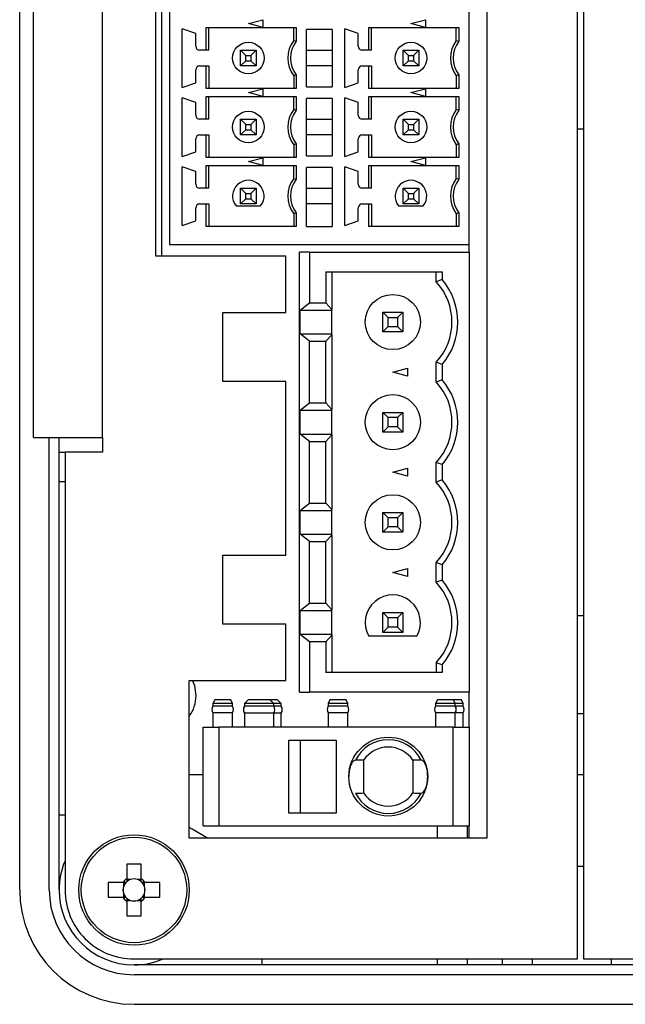
# Model space of a CAD drawing. Extents: x 29627 to 30203, y 12660 to 13078.
# Drawn here: x 29931 to 29961, y 12790 to 12840 of the extents above; entities that cross this region are included whole.
import ezdxf

# ---------------------------------------------------------------- set-up
doc = ezdxf.new("R2010")
doc.units = 0
doc.layers.get('0').update_dxf_attribs({"linetype": 'CONTINUOUS'})

msp = doc.modelspace()

# ---------------------------------------------------------------- linework, layer by layer
at = {"color": 7, "linetype": 'Continuous'}
for p, q in [((29954.242, 12900.032), (29954.242, 12798.812)), ((29930.542, 12796.185), (29930.542, 12899.585)), ((29958.842, 12792.685), (29958.842, 12881.835)), ((29959.142, 12879.535), (29959.142, 12792.685)), ((29937.442, 12828.332), (29937.442, 12878.632)), ((29937.742, 12877.924), (29937.742, 12828.332)), ((29931.242, 12819.135), (29931.242, 12874.135)), ((29934.742, 12819.135), (29934.742, 12874.135)), ((29953.342, 12828.932), (29953.342, 12858.332)), ((29938.142, 12843.598), (29938.142, 12840.098)), ((29942.142, 12840.132), (29942.872, 12840.327)), ((29942.872, 12840.327), (29942.872, 12839.936)), ((29950.392, 12840.132), (29951.122, 12840.327)), ((29951.122, 12840.327), (29951.122, 12839.936)), ((29938.142, 12840.098), (29938.142, 12836.598)), ((29938.792, 12836.892), (29938.792, 12839.872)), ((29939.472, 12839.637), (29938.792, 12839.872)), ((29940.008, 12839.932), (29944.576, 12839.932)), ((29940.008, 12838.782), (29940.008, 12839.932)), ((29940.142, 12838.782), (29940.142, 12839.932)), ((29942.872, 12839.936), (29942.142, 12840.132)), ((29944.442, 12839.282), (29944.442, 12839.932)), ((29944.576, 12839.932), (29944.576, 12839.236)), ((29945.092, 12836.932), (29945.092, 12839.832)), ((29946.392, 12839.832), (29945.092, 12839.832)), ((29946.392, 12839.832), (29946.392, 12836.932)), ((29947.042, 12836.892), (29947.042, 12839.872)), ((29947.722, 12839.637), (29947.042, 12839.872)), ((29948.258, 12839.932), (29952.826, 12839.932)), ((29948.258, 12838.782), (29948.258, 12839.932)), ((29948.392, 12838.782), (29948.392, 12839.932)), ((29951.122, 12839.936), (29950.392, 12840.132)), ((29952.692, 12839.282), (29952.692, 12839.932)), ((29952.826, 12839.932), (29952.826, 12839.236)), ((29939.472, 12838.982), (29939.472, 12839.637)), ((29947.722, 12838.982), (29947.722, 12839.637)), ((29944.442, 12839.282), (29944.576, 12839.236)), ((29952.692, 12839.282), (29952.826, 12839.236)), ((29940.008, 12838.782), (29939.672, 12838.782)), ((29940.142, 12838.782), (29940.008, 12838.782)), ((29941.742, 12837.982), (29941.742, 12838.782)), ((29941.742, 12838.782), (29942.542, 12838.782)), ((29941.742, 12838.782), (29942.01, 12838.514)), ((29942.01, 12838.25), (29942.01, 12838.514)), ((29942.01, 12838.514), (29942.274, 12838.514)), ((29942.274, 12838.514), (29942.542, 12838.782)), ((29942.274, 12838.514), (29942.274, 12838.25)), ((29942.542, 12838.782), (29942.542, 12837.982)), ((29945.092, 12838.782), (29946.392, 12838.782)), ((29948.258, 12838.782), (29947.922, 12838.782)), ((29948.392, 12838.782), (29948.258, 12838.782)), ((29949.992, 12837.982), (29949.992, 12838.782)), ((29949.992, 12838.782), (29950.792, 12838.782)), ((29949.992, 12838.782), (29950.26, 12838.514)), ((29950.26, 12838.25), (29950.26, 12838.514)), ((29950.26, 12838.514), (29950.524, 12838.514)), ((29950.524, 12838.514), (29950.792, 12838.782)), ((29950.524, 12838.514), (29950.524, 12838.25)), ((29950.792, 12838.782), (29950.792, 12837.982)), ((29939.672, 12837.982), (29940.008, 12837.982)), ((29940.008, 12837.982), (29940.142, 12837.982)), ((29940.008, 12836.832), (29940.008, 12837.982)), ((29940.142, 12837.982), (29940.142, 12836.832)), ((29941.742, 12837.982), (29942.01, 12838.25)), ((29942.542, 12837.982), (29941.742, 12837.982)), ((29942.01, 12838.25), (29942.274, 12838.25)), ((29942.274, 12838.25), (29942.542, 12837.982)), ((29946.392, 12837.982), (29945.092, 12837.982)), ((29947.922, 12837.982), (29948.258, 12837.982)), ((29948.258, 12837.982), (29948.392, 12837.982)), ((29948.258, 12836.832), (29948.258, 12837.982)), ((29948.392, 12837.982), (29948.392, 12836.832)), ((29949.992, 12837.982), (29950.26, 12838.25)), ((29950.792, 12837.982), (29949.992, 12837.982)), ((29950.26, 12838.25), (29950.524, 12838.25)), ((29950.524, 12838.25), (29950.792, 12837.982)), ((29939.472, 12837.127), (29939.472, 12837.782)), ((29944.576, 12837.527), (29944.442, 12837.482)), ((29944.442, 12837.482), (29944.442, 12836.832)), ((29944.576, 12837.527), (29944.576, 12836.832)), ((29947.722, 12837.127), (29947.722, 12837.782)), ((29952.826, 12837.527), (29952.692, 12837.482)), ((29952.692, 12837.482), (29952.692, 12836.832)), ((29952.826, 12837.527), (29952.826, 12836.832)), ((29938.792, 12836.892), (29939.472, 12837.127)), ((29944.576, 12836.832), (29940.008, 12836.832)), ((29942.142, 12836.632), (29942.872, 12836.827)), ((29942.872, 12836.827), (29942.872, 12836.436)), ((29945.092, 12836.932), (29946.392, 12836.932)), ((29947.042, 12836.892), (29947.722, 12837.127)), ((29952.826, 12836.832), (29948.258, 12836.832)), ((29950.392, 12836.632), (29951.122, 12836.827)), ((29951.122, 12836.827), (29951.122, 12836.436)), ((29938.142, 12836.598), (29938.142, 12833.098)), ((29938.792, 12833.392), (29938.792, 12836.372)), ((29939.472, 12836.137), (29938.792, 12836.372)), ((29940.008, 12836.432), (29944.576, 12836.432)), ((29940.008, 12835.282), (29940.008, 12836.432)), ((29940.142, 12835.282), (29940.142, 12836.432)), ((29942.872, 12836.436), (29942.142, 12836.632)), ((29944.442, 12835.782), (29944.442, 12836.432)), ((29944.576, 12836.432), (29944.576, 12835.736)), ((29945.092, 12833.432), (29945.092, 12836.332)), ((29946.392, 12836.332), (29945.092, 12836.332)), ((29946.392, 12836.332), (29946.392, 12833.432)), ((29947.042, 12833.392), (29947.042, 12836.372)), ((29947.722, 12836.137), (29947.042, 12836.372)), ((29948.258, 12836.432), (29952.826, 12836.432)), ((29948.258, 12835.282), (29948.258, 12836.432)), ((29948.392, 12835.282), (29948.392, 12836.432)), ((29951.122, 12836.436), (29950.392, 12836.632)), ((29952.692, 12835.782), (29952.692, 12836.432)), ((29952.826, 12836.432), (29952.826, 12835.736)), ((29939.472, 12835.482), (29939.472, 12836.137)), ((29947.722, 12835.482), (29947.722, 12836.137)), ((29944.576, 12835.736), (29944.442, 12835.782)), ((29952.826, 12835.736), (29952.692, 12835.782)), ((29940.008, 12835.282), (29939.672, 12835.282)), ((29940.142, 12835.282), (29940.008, 12835.282)), ((29941.742, 12835.282), (29942.542, 12835.282)), ((29941.742, 12834.482), (29941.742, 12835.282)), ((29941.742, 12835.282), (29942.01, 12835.014)), ((29942.01, 12835.014), (29942.274, 12835.014)), ((29942.01, 12834.75), (29942.01, 12835.014)), ((29942.274, 12835.014), (29942.542, 12835.282)), ((29942.274, 12835.014), (29942.274, 12834.75)), ((29942.542, 12835.282), (29942.542, 12834.482)), ((29945.092, 12835.282), (29946.392, 12835.282)), ((29948.258, 12835.282), (29947.922, 12835.282)), ((29948.392, 12835.282), (29948.258, 12835.282)), ((29949.992, 12835.282), (29950.792, 12835.282)), ((29949.992, 12835.282), (29950.26, 12835.014)), ((29949.992, 12834.482), (29949.992, 12835.282)), ((29950.26, 12834.75), (29950.26, 12835.014)), ((29950.26, 12835.014), (29950.524, 12835.014)), ((29950.524, 12835.014), (29950.792, 12835.282)), ((29950.524, 12835.014), (29950.524, 12834.75)), ((29950.792, 12835.282), (29950.792, 12834.482)), ((29939.672, 12834.482), (29940.008, 12834.482)), ((29940.008, 12834.482), (29940.142, 12834.482)), ((29940.008, 12833.332), (29940.008, 12834.482)), ((29940.142, 12834.482), (29940.142, 12833.332)), ((29941.742, 12834.482), (29942.01, 12834.75)), ((29942.542, 12834.482), (29941.742, 12834.482)), ((29942.01, 12834.75), (29942.274, 12834.75)), ((29942.274, 12834.75), (29942.542, 12834.482)), ((29946.392, 12834.482), (29945.092, 12834.482)), ((29947.922, 12834.482), (29948.258, 12834.482)), ((29948.258, 12834.482), (29948.392, 12834.482)), ((29948.258, 12833.332), (29948.258, 12834.482)), ((29948.392, 12834.482), (29948.392, 12833.332)), ((29949.992, 12834.482), (29950.26, 12834.75)), ((29950.792, 12834.482), (29949.992, 12834.482)), ((29950.26, 12834.75), (29950.524, 12834.75)), ((29950.524, 12834.75), (29950.792, 12834.482)), ((29958.842, 12834.785), (29959.142, 12834.785)), ((29939.472, 12833.627), (29939.472, 12834.282)), ((29944.576, 12834.027), (29944.442, 12833.982)), ((29944.442, 12833.982), (29944.442, 12833.332)), ((29944.576, 12834.027), (29944.576, 12833.332)), ((29947.722, 12833.627), (29947.722, 12834.282)), ((29952.826, 12834.027), (29952.692, 12833.982)), ((29952.692, 12833.982), (29952.692, 12833.332)), ((29952.826, 12834.027), (29952.826, 12833.332)), ((29938.792, 12833.392), (29939.472, 12833.627)), ((29944.576, 12833.332), (29940.008, 12833.332)), ((29942.142, 12833.132), (29942.872, 12833.327)), ((29942.872, 12833.327), (29942.872, 12832.936)), ((29945.092, 12833.432), (29946.392, 12833.432)), ((29947.042, 12833.392), (29947.722, 12833.627)), ((29952.826, 12833.332), (29948.258, 12833.332)), ((29950.392, 12833.132), (29951.122, 12833.327)), ((29951.122, 12833.327), (29951.122, 12832.936)), ((29938.142, 12833.098), (29938.142, 12828.932)), ((29938.792, 12829.892), (29938.792, 12832.872)), ((29939.472, 12832.637), (29938.792, 12832.872)), ((29940.008, 12832.932), (29944.576, 12832.932)), ((29940.008, 12831.782), (29940.008, 12832.932)), ((29940.142, 12831.782), (29940.142, 12832.932)), ((29942.872, 12832.936), (29942.142, 12833.132)), ((29944.442, 12832.282), (29944.442, 12832.932)), ((29944.576, 12832.932), (29944.576, 12832.236)), ((29945.092, 12829.832), (29945.092, 12832.832)), ((29946.392, 12832.832), (29945.092, 12832.832)), ((29946.392, 12832.832), (29946.392, 12829.832)), ((29947.042, 12829.892), (29947.042, 12832.872)), ((29947.722, 12832.637), (29947.042, 12832.872)), ((29948.258, 12832.932), (29952.826, 12832.932)), ((29948.258, 12831.782), (29948.258, 12832.932)), ((29948.392, 12831.782), (29948.392, 12832.932)), ((29951.122, 12832.936), (29950.392, 12833.132)), ((29952.692, 12832.282), (29952.692, 12832.932)), ((29952.826, 12832.932), (29952.826, 12832.236)), ((29939.472, 12831.982), (29939.472, 12832.637)), ((29947.722, 12831.982), (29947.722, 12832.637)), ((29944.442, 12832.282), (29944.576, 12832.236)), ((29952.826, 12832.236), (29952.692, 12832.282)), ((29940.008, 12831.782), (29939.672, 12831.782)), ((29940.142, 12831.782), (29940.008, 12831.782)), ((29941.742, 12831.782), (29942.542, 12831.782)), ((29941.742, 12831.782), (29942.01, 12831.514)), ((29941.742, 12830.982), (29941.742, 12831.782)), ((29942.01, 12831.514), (29942.274, 12831.514)), ((29942.01, 12831.25), (29942.01, 12831.514)), ((29942.274, 12831.514), (29942.542, 12831.782)), ((29942.274, 12831.514), (29942.274, 12831.25)), ((29942.542, 12831.782), (29942.542, 12830.982)), ((29945.092, 12831.782), (29946.392, 12831.782)), ((29948.258, 12831.782), (29947.922, 12831.782)), ((29948.392, 12831.782), (29948.258, 12831.782)), ((29949.992, 12831.782), (29950.792, 12831.782)), ((29949.992, 12831.782), (29950.26, 12831.514)), ((29949.992, 12830.982), (29949.992, 12831.782)), ((29950.26, 12831.514), (29950.524, 12831.514)), ((29950.26, 12831.25), (29950.26, 12831.514)), ((29950.524, 12831.514), (29950.792, 12831.782)), ((29950.524, 12831.514), (29950.524, 12831.25)), ((29950.792, 12831.782), (29950.792, 12830.982)), ((29939.672, 12830.982), (29940.008, 12830.982)), ((29940.008, 12830.982), (29940.142, 12830.982)), ((29940.008, 12829.832), (29940.008, 12830.982)), ((29940.142, 12830.982), (29940.142, 12829.832)), ((29941.518, 12830.882), (29942.767, 12830.882)), ((29941.742, 12830.982), (29942.01, 12831.25)), ((29942.542, 12830.982), (29941.742, 12830.982)), ((29942.01, 12831.25), (29942.274, 12831.25)), ((29942.274, 12831.25), (29942.542, 12830.982)), ((29946.392, 12830.982), (29945.092, 12830.982)), ((29947.922, 12830.982), (29948.258, 12830.982)), ((29948.258, 12830.982), (29948.392, 12830.982)), ((29948.258, 12829.832), (29948.258, 12830.982)), ((29948.392, 12830.982), (29948.392, 12829.832)), ((29949.768, 12830.882), (29951.017, 12830.882)), ((29949.992, 12830.982), (29950.26, 12831.25)), ((29950.792, 12830.982), (29949.992, 12830.982)), ((29950.26, 12831.25), (29950.524, 12831.25)), ((29950.524, 12831.25), (29950.792, 12830.982)), ((29939.472, 12830.127), (29939.472, 12830.782)), ((29944.576, 12830.527), (29944.442, 12830.482)), ((29944.442, 12830.482), (29944.442, 12829.832)), ((29944.576, 12830.527), (29944.576, 12829.832)), ((29947.722, 12830.127), (29947.722, 12830.782)), ((29952.826, 12830.527), (29952.692, 12830.482)), ((29952.692, 12830.482), (29952.692, 12829.832)), ((29952.826, 12830.527), (29952.826, 12829.832)), ((29938.792, 12829.892), (29939.472, 12830.127)), ((29944.576, 12829.832), (29940.008, 12829.832)), ((29945.092, 12829.832), (29946.392, 12829.832)), ((29947.042, 12829.892), (29947.722, 12830.127)), ((29952.826, 12829.832), (29948.258, 12829.832)), ((29938.142, 12828.932), (29953.342, 12828.932)), ((29953.342, 12828.532), (29953.342, 12828.932)), ((29944.042, 12828.332), (29937.442, 12828.332)), ((29944.042, 12825.482), (29944.042, 12828.332)), ((29944.742, 12806.212), (29944.742, 12828.532)), ((29945.242, 12828.532), (29944.742, 12828.532)), ((29945.242, 12828.532), (29953.342, 12828.532)), ((29945.242, 12828.532), (29945.242, 12825.967)), ((29953.342, 12828.532), (29953.342, 12806.212)), ((29946.067, 12827.532), (29951.972, 12827.532)), ((29946.067, 12827.532), (29946.067, 12825.967)), ((29946.379, 12827.532), (29946.379, 12825.636)), ((29951.672, 12827.031), (29951.672, 12827.532)), ((29951.972, 12827.532), (29951.972, 12827.146)), ((29951.972, 12827.146), (29951.672, 12827.031)), ((29944.769, 12825.597), (29945.242, 12825.967)), ((29945.242, 12825.967), (29946.067, 12825.967)), ((29946.067, 12825.967), (29946.379, 12825.636)), ((29940.842, 12825.482), (29944.042, 12825.482)), ((29940.842, 12821.982), (29940.842, 12825.482)), ((29944.769, 12825.597), (29946.379, 12825.597)), ((29944.769, 12824.387), (29944.769, 12825.597)), ((29946.379, 12825.597), (29946.379, 12825.636)), ((29946.379, 12824.387), (29946.379, 12825.597)), ((29948.972, 12825.492), (29949.972, 12825.492)), ((29948.972, 12824.492), (29948.972, 12825.492)), ((29948.972, 12825.492), (29949.24, 12825.224)), ((29949.704, 12825.224), (29949.972, 12825.492)), ((29949.972, 12825.492), (29949.972, 12824.492)), ((29949.24, 12825.224), (29949.704, 12825.224)), ((29949.24, 12824.76), (29949.24, 12825.224)), ((29949.704, 12825.224), (29949.704, 12824.76)), ((29944.769, 12824.387), (29946.379, 12824.387)), ((29945.242, 12824.017), (29944.769, 12824.387)), ((29946.379, 12824.348), (29946.067, 12824.017)), ((29946.379, 12824.348), (29946.379, 12824.387)), ((29946.379, 12824.348), (29946.379, 12820.556)), ((29948.972, 12824.492), (29949.24, 12824.76)), ((29949.972, 12824.492), (29948.972, 12824.492)), ((29949.24, 12824.76), (29949.704, 12824.76)), ((29949.704, 12824.76), (29949.972, 12824.492)), ((29945.242, 12820.887), (29945.242, 12824.017)), ((29945.242, 12824.017), (29946.067, 12824.017)), ((29946.067, 12820.887), (29946.067, 12824.017)), ((29951.972, 12822.838), (29951.672, 12822.952)), ((29951.672, 12821.951), (29951.672, 12822.952)), ((29951.972, 12822.838), (29951.972, 12822.066)), ((29949.472, 12822.452), (29950.222, 12822.653)), ((29950.222, 12822.251), (29949.472, 12822.452)), ((29950.222, 12822.653), (29950.222, 12822.251)), ((29944.042, 12821.982), (29940.842, 12821.982)), ((29944.042, 12813.162), (29944.042, 12821.982)), ((29951.972, 12822.066), (29951.672, 12821.951)), ((29944.769, 12820.517), (29945.242, 12820.887)), ((29945.242, 12820.887), (29946.067, 12820.887)), ((29946.379, 12820.556), (29946.067, 12820.887)), ((29944.769, 12820.517), (29946.379, 12820.517)), ((29944.769, 12819.307), (29944.769, 12820.517)), ((29946.379, 12820.517), (29946.379, 12820.556)), ((29946.379, 12819.307), (29946.379, 12820.517)), ((29948.972, 12819.412), (29948.972, 12820.412)), ((29948.972, 12820.412), (29949.972, 12820.412)), ((29949.24, 12820.144), (29948.972, 12820.412)), ((29949.972, 12820.412), (29949.704, 12820.144)), ((29949.972, 12820.412), (29949.972, 12819.412)), ((29949.24, 12819.68), (29949.24, 12820.144)), ((29949.704, 12820.144), (29949.24, 12820.144)), ((29949.704, 12820.144), (29949.704, 12819.68)), ((29949.24, 12819.68), (29948.972, 12819.412)), ((29949.972, 12819.412), (29948.972, 12819.412)), ((29949.704, 12819.68), (29949.24, 12819.68)), ((29949.972, 12819.412), (29949.704, 12819.68)), ((29931.242, 12819.135), (29934.742, 12819.135)), ((29932.042, 12796.185), (29932.042, 12819.135)), ((29932.542, 12796.185), (29932.542, 12819.135)), ((29934.742, 12819.135), (29934.742, 12818.385)), ((29944.769, 12819.307), (29946.379, 12819.307)), ((29945.242, 12818.937), (29944.769, 12819.307)), ((29945.242, 12818.937), (29946.067, 12818.937)), ((29945.242, 12815.807), (29945.242, 12818.937)), ((29946.379, 12819.268), (29946.067, 12818.937)), ((29946.067, 12815.807), (29946.067, 12818.937)), ((29946.379, 12819.268), (29946.379, 12819.307)), ((29946.379, 12819.268), (29946.379, 12815.476)), ((29932.542, 12818.385), (29932.842, 12818.385)), ((29932.842, 12818.385), (29932.842, 12796.185)), ((29934.742, 12818.385), (29932.842, 12818.385)), ((29951.972, 12817.758), (29951.672, 12817.872)), ((29951.672, 12816.871), (29951.672, 12817.872)), ((29949.472, 12817.372), (29950.222, 12817.573)), ((29950.222, 12817.171), (29949.472, 12817.372)), ((29950.222, 12817.573), (29950.222, 12817.171)), ((29951.972, 12817.758), (29951.972, 12816.986)), ((29932.842, 12816.885), (29932.542, 12816.885)), ((29951.972, 12816.986), (29951.672, 12816.871)), ((29944.769, 12815.437), (29945.242, 12815.807)), ((29944.769, 12815.437), (29946.379, 12815.437)), ((29944.769, 12814.227), (29944.769, 12815.437)), ((29945.242, 12815.807), (29946.067, 12815.807)), ((29946.379, 12815.476), (29946.067, 12815.807)), ((29946.379, 12815.437), (29946.379, 12815.476)), ((29946.379, 12814.227), (29946.379, 12815.437)), ((29948.972, 12814.332), (29948.972, 12815.332)), ((29948.972, 12815.332), (29949.972, 12815.332)), ((29949.24, 12815.064), (29948.972, 12815.332)), ((29949.24, 12814.6), (29949.24, 12815.064)), ((29949.704, 12815.064), (29949.24, 12815.064)), ((29949.972, 12815.332), (29949.704, 12815.064)), ((29949.704, 12815.064), (29949.704, 12814.6)), ((29949.972, 12815.332), (29949.972, 12814.332)), ((29949.24, 12814.6), (29948.972, 12814.332)), ((29949.704, 12814.6), (29949.24, 12814.6)), ((29949.972, 12814.332), (29949.704, 12814.6)), ((29944.769, 12814.227), (29946.379, 12814.227)), ((29945.242, 12813.857), (29944.769, 12814.227)), ((29945.242, 12813.857), (29946.067, 12813.857)), ((29945.242, 12810.727), (29945.242, 12813.857)), ((29946.379, 12814.188), (29946.067, 12813.857)), ((29946.067, 12810.727), (29946.067, 12813.857)), ((29946.379, 12814.188), (29946.379, 12814.227)), ((29946.379, 12814.188), (29946.379, 12810.396)), ((29949.972, 12814.332), (29948.972, 12814.332)), ((29940.842, 12809.662), (29940.842, 12813.162)), ((29940.842, 12813.162), (29944.042, 12813.162)), ((29949.472, 12812.292), (29950.222, 12812.493)), ((29950.222, 12812.493), (29950.222, 12812.091)), ((29951.972, 12812.678), (29951.672, 12812.792)), ((29951.672, 12811.791), (29951.672, 12812.792)), ((29951.972, 12812.678), (29951.972, 12811.906)), ((29950.222, 12812.091), (29949.472, 12812.292)), ((29951.972, 12811.906), (29951.672, 12811.791)), ((29944.769, 12810.357), (29945.242, 12810.727)), ((29944.769, 12809.147), (29944.769, 12810.357)), ((29944.769, 12810.357), (29946.379, 12810.357)), ((29945.242, 12810.727), (29946.067, 12810.727)), ((29946.379, 12810.396), (29946.067, 12810.727)), ((29946.379, 12810.357), (29946.379, 12810.396)), ((29946.379, 12809.147), (29946.379, 12810.357)), ((29948.972, 12809.252), (29948.972, 12810.252)), ((29949.24, 12809.984), (29948.972, 12810.252)), ((29948.972, 12810.252), (29949.972, 12810.252)), ((29949.704, 12809.984), (29949.24, 12809.984)), ((29949.24, 12809.52), (29949.24, 12809.984)), ((29949.972, 12810.252), (29949.704, 12809.984)), ((29949.704, 12809.984), (29949.704, 12809.52)), ((29949.972, 12810.252), (29949.972, 12809.252)), ((29959.142, 12810.085), (29958.842, 12810.085)), ((29944.042, 12809.662), (29940.842, 12809.662)), ((29944.042, 12806.813), (29944.042, 12809.662)), ((29949.24, 12809.52), (29948.972, 12809.252)), ((29949.704, 12809.52), (29949.24, 12809.52)), ((29949.972, 12809.252), (29949.704, 12809.52)), ((29946.379, 12809.147), (29944.769, 12809.147)), ((29945.242, 12808.777), (29944.769, 12809.147)), ((29946.379, 12809.108), (29946.067, 12808.777)), ((29946.379, 12809.147), (29946.379, 12809.108)), ((29946.379, 12809.108), (29946.379, 12807.212)), ((29950.685, 12809.052), (29948.26, 12809.052)), ((29949.972, 12809.252), (29948.972, 12809.252)), ((29945.242, 12808.777), (29945.242, 12806.212)), ((29946.067, 12808.777), (29945.242, 12808.777)), ((29946.067, 12808.777), (29946.067, 12807.212)), ((29951.972, 12807.598), (29951.672, 12807.712)), ((29951.672, 12807.712), (29951.672, 12807.212)), ((29951.972, 12807.598), (29951.972, 12807.212)), ((29951.972, 12807.212), (29946.067, 12807.212)), ((29939.142, 12806.813), (29944.042, 12806.813)), ((29939.142, 12798.812), (29939.142, 12806.813)), ((29944.742, 12806.212), (29945.242, 12806.212)), ((29953.342, 12806.212), (29945.242, 12806.212)), ((29953.342, 12804.435), (29953.342, 12806.212)), ((29940.435, 12805.835), (29940.342, 12805.635)), ((29941.342, 12805.635), (29940.342, 12805.635)), ((29940.342, 12805.635), (29940.342, 12805.5)), ((29941.342, 12805.5), (29940.342, 12805.5)), ((29941.249, 12805.835), (29940.435, 12805.835)), ((29941.342, 12805.635), (29941.249, 12805.835)), ((29941.342, 12805.5), (29941.342, 12805.635)), ((29942.14, 12805.835), (29941.94, 12805.635)), ((29943.44, 12805.635), (29941.94, 12805.635)), ((29941.94, 12805.635), (29941.94, 12805.515)), ((29943.44, 12805.515), (29941.94, 12805.515)), ((29942.69, 12805.835), (29942.14, 12805.835)), ((29943.24, 12805.835), (29942.69, 12805.835)), ((29943.616, 12805.835), (29943.24, 12805.835)), ((29943.44, 12805.635), (29943.24, 12805.835)), ((29943.816, 12805.635), (29943.44, 12805.635)), ((29943.44, 12805.515), (29943.44, 12805.635)), ((29943.816, 12805.515), (29943.44, 12805.515)), ((29943.816, 12805.635), (29943.616, 12805.835)), ((29943.816, 12805.515), (29943.816, 12805.635)), ((29946.285, 12805.835), (29946.192, 12805.635)), ((29947.192, 12805.635), (29946.192, 12805.635)), ((29946.192, 12805.635), (29946.192, 12805.5)), ((29947.192, 12805.5), (29946.192, 12805.5)), ((29947.099, 12805.835), (29946.285, 12805.835)), ((29947.192, 12805.635), (29947.099, 12805.835)), ((29947.192, 12805.5), (29947.192, 12805.635)), ((29951.735, 12805.835), (29951.642, 12805.635)), ((29952.642, 12805.635), (29951.642, 12805.635)), ((29951.642, 12805.635), (29951.642, 12805.5)), ((29952.642, 12805.5), (29951.642, 12805.5)), ((29952.549, 12805.835), (29951.735, 12805.835)), ((29952.949, 12805.835), (29952.549, 12805.835)), ((29952.642, 12805.635), (29952.549, 12805.835)), ((29953.042, 12805.635), (29952.642, 12805.635)), ((29952.642, 12805.5), (29952.642, 12805.635)), ((29953.042, 12805.5), (29952.642, 12805.5)), ((29953.042, 12805.635), (29952.949, 12805.835)), ((29953.042, 12805.5), (29953.042, 12805.635)), ((29941.342, 12805.169), (29940.342, 12805.169)), ((29940.342, 12805.169), (29940.342, 12804.435)), ((29941.342, 12804.435), (29941.342, 12805.169)), ((29943.44, 12805.154), (29941.94, 12805.154)), ((29941.94, 12805.154), (29941.94, 12804.435)), ((29943.816, 12805.154), (29943.44, 12805.154)), ((29943.44, 12804.435), (29943.44, 12805.154)), ((29943.816, 12804.435), (29943.816, 12805.154)), ((29947.192, 12805.169), (29946.192, 12805.169)), ((29946.192, 12805.169), (29946.192, 12804.435)), ((29947.192, 12804.435), (29947.192, 12805.169)), ((29952.642, 12805.169), (29951.642, 12805.169)), ((29951.642, 12805.169), (29951.642, 12804.435)), ((29953.042, 12805.169), (29952.642, 12805.169)), ((29952.642, 12804.435), (29952.642, 12805.169)), ((29953.042, 12804.435), (29953.042, 12805.169)), ((29958.842, 12805.135), (29959.142, 12805.135)), ((29939.842, 12804.435), (29940.642, 12804.435)), ((29939.842, 12799.435), (29939.842, 12804.435)), ((29952.542, 12804.435), (29940.642, 12804.435)), ((29940.642, 12804.435), (29940.642, 12799.435)), ((29952.542, 12804.435), (29953.342, 12804.435)), ((29952.542, 12799.435), (29952.542, 12804.435)), ((29953.342, 12804.435), (29953.342, 12799.435)), ((29944.192, 12803.785), (29946.592, 12803.785)), ((29944.192, 12800.085), (29944.192, 12803.785)), ((29944.768, 12803.785), (29944.768, 12800.085)), ((29946.592, 12803.785), (29946.592, 12800.085)), ((29947.992, 12802.764), (29947.992, 12801.105)), ((29950.492, 12802.764), (29950.492, 12801.105)), ((29939.142, 12802.045), (29939.842, 12802.045)), ((29958.842, 12802.045), (29959.142, 12802.045)), ((29932.842, 12799.985), (29932.542, 12799.985)), ((29946.592, 12800.085), (29944.192, 12800.085)), ((29939.842, 12799.435), (29940.642, 12799.435)), ((29940.642, 12799.435), (29952.542, 12799.435)), ((29951.742, 12798.812), (29951.742, 12799.435)), ((29952.542, 12799.435), (29953.342, 12799.435)), ((29953.242, 12799.435), (29953.242, 12798.812)), ((29953.342, 12798.812), (29953.342, 12799.435)), ((29954.242, 12798.812), (29939.142, 12798.812)), ((29935.972, 12797.491), (29935.972, 12796.749)), ((29936.712, 12796.749), (29936.712, 12797.491)), ((29958.842, 12797.385), (29959.142, 12797.385)), ((29935.777, 12796.555), (29935.036, 12796.555)), ((29935.815, 12796.555), (29935.815, 12796.36)), ((29936.166, 12796.712), (29935.972, 12796.712)), ((29936.712, 12796.712), (29936.518, 12796.712)), ((29936.87, 12796.36), (29936.87, 12796.555)), ((29937.648, 12796.555), (29936.907, 12796.555)), ((29935.815, 12796.009), (29935.815, 12795.815)), ((29936.87, 12795.815), (29936.87, 12796.009)), ((29935.036, 12795.815), (29935.777, 12795.815)), ((29935.972, 12795.657), (29936.166, 12795.657)), ((29935.972, 12795.62), (29935.972, 12794.878)), ((29936.518, 12795.657), (29936.712, 12795.657)), ((29936.712, 12794.878), (29936.712, 12795.62)), ((29936.907, 12795.815), (29937.648, 12795.815)), ((29936.342, 12792.685), (29958.842, 12792.685)), ((30047.742, 12792.385), (29936.342, 12792.385)), ((29942.842, 12792.385), (29942.842, 12792.685)), ((29951.742, 12792.385), (29951.742, 12792.685)), ((29953.242, 12792.685), (29953.242, 12792.385)), ((29955.042, 12792.385), (29955.042, 12792.685)), ((29956.542, 12792.685), (29956.542, 12792.385)), ((29959.142, 12792.685), (29975.342, 12792.685)), ((29960.542, 12792.685), (29960.542, 12792.385)), ((30047.742, 12791.885), (29936.342, 12791.885)), ((29936.342, 12790.385), (30047.742, 12790.385))]:
    msp.add_line(p, q, dxfattribs=at)
at = {"color": 7, "linetype": 'Continuous', "flags": 128}
for points in [[(29939.492, 12806.045), (29939.421, 12806.538), (29939.315, 12806.813)], [(29940.067, 12798.812), (29939.293, 12799.276), (29939.142, 12799.351)]]:
    msp.add_lwpolyline(points, dxfattribs=at)
at = {"color": 7, "linetype": 'Continuous'}
for centre, radius in [((29942.142, 12838.382), 0.8), ((29950.392, 12838.382), 0.8), ((29942.142, 12834.882), 0.8), ((29950.392, 12834.882), 0.8), ((29949.472, 12824.992), 1.4), ((29949.472, 12819.912), 1.4), ((29949.472, 12814.832), 1.4), ((29949.242, 12801.935), 2), ((29936.342, 12796.185), 2.8), ((29936.342, 12796.185), 2.674)]:
    msp.add_circle(centre, radius, dxfattribs=at)
for centre, radius, start, end in [((29939.672, 12838.982), 0.2, 180.0004, 269.9996), ((29945.642, 12838.382), 1.5, 143.1301, 216.8699), ((29945.642, 12838.382), 1.366, 141.2958, 218.7042), ((29947.922, 12838.982), 0.2, 180.0004, 269.9996), ((29953.892, 12838.382), 1.5, 143.1301, 216.8699), ((29953.892, 12838.382), 1.366, 141.2958, 218.7042), ((29939.672, 12837.782), 0.2, 90.0004, 179.9996), ((29947.922, 12837.782), 0.2, 90.0004, 179.9996), ((29939.672, 12835.482), 0.2, 180.0004, 269.9996), ((29945.642, 12834.882), 1.5, 143.1301, 216.8699), ((29945.642, 12834.882), 1.366, 141.2958, 218.7042), ((29947.922, 12835.482), 0.2, 180.0004, 269.9996), ((29953.892, 12834.882), 1.5, 143.1301, 216.8699), ((29953.892, 12834.882), 1.366, 141.2958, 218.7042), ((29939.672, 12834.282), 0.2, 90.0004, 179.9996), ((29947.922, 12834.282), 0.2, 90.0004, 180), ((29939.672, 12831.982), 0.2, 180.0004, 269.9996), ((29942.142, 12831.382), 0.8, 321.3178, 218.6822), ((29945.642, 12831.382), 1.5, 143.1301, 216.8699), ((29945.642, 12831.382), 1.366, 141.2958, 218.7042), ((29947.922, 12831.982), 0.2, 180.0004, 269.9996), ((29950.392, 12831.382), 0.8, 321.3178, 218.6822), ((29953.892, 12831.382), 1.5, 143.1301, 216.8699), ((29953.892, 12831.382), 1.366, 141.2958, 218.7042), ((29939.672, 12830.782), 0.2, 90.0004, 180), ((29947.922, 12830.782), 0.2, 90.0004, 179.9996), ((29949.472, 12824.992), 3, 317.1666, 42.8334), ((29949.472, 12824.992), 3.3, 319.2509, 40.7491), ((29949.472, 12819.912), 3, 317.1666, 42.8334), ((29949.472, 12819.912), 3.3, 319.2509, 40.7491), ((29949.472, 12814.832), 3, 317.1666, 42.8334), ((29949.472, 12814.832), 3.3, 319.2509, 40.7491), ((29949.472, 12809.752), 3.3, 319.2509, 40.7491), ((29949.472, 12809.752), 3, 317.1666, 42.8334), ((29949.472, 12809.752), 1.4, 330, 210), ((29937.742, 12806.045), 1.75, 323.1182, 0), ((29940.592, 12805.335), 0.3, 146.4427, 213.5573), ((29941.092, 12805.335), 0.3, 326.4427, 33.5573), ((29942.24, 12805.335), 0.35, 148.9973, 211.0027), ((29943.14, 12805.335), 0.35, 328.9973, 31.0027), ((29943.516, 12805.335), 0.35, 328.9973, 31.0027), ((29946.442, 12805.335), 0.3, 146.4427, 213.5573), ((29946.942, 12805.335), 0.3, 326.4427, 33.5573), ((29951.892, 12805.335), 0.3, 146.4427, 213.5573), ((29952.392, 12805.335), 0.3, 326.4427, 33.5573), ((29952.792, 12805.335), 0.3, 326.4427, 33.5573), ((29949.242, 12801.935), 1.866, 26.5458, 153.4542), ((29949.242, 12801.935), 1.5, 33.5573, 146.4427), ((29949.242, 12801.935), 1.866, 206.5458, 333.4542), ((29949.242, 12801.935), 1.5, 213.5573, 326.4427), ((29936.342, 12796.185), 3.8, 157.0805, 180), ((29936.342, 12786.522), 10.975, 88.0681, 91.9319), ((29946.003, 12796.185), 10.974, 178.0678, 181.9322), ((29936.342, 12796.185), 0.675, 123.2306, 146.7694), ((29936.342, 12796.185), 0.556, 161.5697, 198.4303), ((29936.342, 12796.185), 0.556, 138.2818, 161.5697), ((29936.342, 12796.185), 0.556, 131.7182, 138.2818), ((29936.342, 12796.185), 0.556, 108.4303, 131.7182), ((29936.342, 12796.185), 0.556, 71.5697, 108.4303), ((29936.342, 12796.185), 0.556, 48.2818, 71.5697), ((29936.342, 12796.185), 0.675, 33.2306, 56.7694), ((29936.342, 12796.185), 0.556, 41.7182, 48.2818), ((29936.342, 12796.185), 0.556, 18.4303, 41.7182), ((29936.342, 12796.185), 0.556, 341.5697, 18.4303), ((29926.669, 12796.185), 10.985, 358.0698, 1.9302), ((29936.342, 12796.185), 5.8, 180, 270), ((29936.342, 12796.185), 4.3, 180, 270), ((29936.342, 12796.185), 3.8, 180, 270), ((29936.342, 12796.185), 3.5, 180, 270.0001), ((29936.342, 12796.185), 0.556, 198.4303, 221.7182), ((29936.342, 12796.185), 0.556, 318.2818, 341.5697), ((29936.342, 12796.185), 0.675, 213.2306, 236.7694), ((29936.342, 12796.185), 0.556, 221.7182, 228.2818), ((29936.342, 12796.185), 0.556, 228.2818, 251.5697), ((29936.342, 12796.185), 0.556, 251.5697, 288.4303), ((29936.342, 12796.185), 0.556, 288.4303, 311.7182), ((29936.342, 12796.185), 0.556, 311.7182, 318.2818), ((29936.342, 12796.185), 0.675, 303.2306, 326.7694), ((29936.342, 12805.847), 10.975, 268.0681, 271.9319), ((29936.342, 12796.185), 3.8, 270, 292.9197)]:
    msp.add_arc(centre, radius, start, end, dxfattribs=at)
for centre, major_axis, ratio, start_param, end_param in [((29947.742, 12801.935), (1.718, 0), 0.487838, 1.424986, 1.669745), ((29950.742, 12801.935), (1.718, 0), 0.487838, 1.471847, 1.716607), ((29947.742, 12801.935), (1.718, 0), 0.487838, 4.61344, 4.8582), ((29950.742, 12801.935), (1.718, 0), 0.487838, 4.566578, 4.811338), ((29936.273, 12796.185), (0.492, 0), 0.990116, 2.772179, 3.511006), ((29936.342, 12796.254), (0, 0.492), 0.990116, 5.913772, 6.652599), ((29936.411, 12796.185), (0.492, 0), 0.990116, 5.913772, 6.652599), ((29936.342, 12796.116), (0, 0.492), 0.990116, 2.772179, 3.511006)]:
    msp.add_ellipse(centre, major_axis=major_axis, ratio=ratio, start_param=start_param, end_param=end_param, dxfattribs=at)
for points, knots in [([(29947.573, 12802.769), (29947.545, 12802.761), (29947.489, 12802.747), (29947.403, 12802.653), (29947.317, 12802.481), (29947.254, 12802.225), (29947.246, 12802.029), (29947.242, 12801.935)], [0, 0, 0, 0, 0.135637, 0.270494, 0.477182, 0.74839, 1, 1, 1, 1]), ([(29951.242, 12801.935), (29951.237, 12802.049), (29951.226, 12802.261), (29951.152, 12802.518), (29951.064, 12802.678), (29950.982, 12802.755), (29950.931, 12802.765), (29950.911, 12802.769)], [0, 0, 0, 0, 0.304951, 0.563752, 0.75523, 0.904566, 1, 1, 1, 1]), ([(29950.911, 12801.101), (29950.939, 12801.108), (29950.995, 12801.122), (29951.081, 12801.217), (29951.167, 12801.389), (29951.23, 12801.644), (29951.238, 12801.84), (29951.242, 12801.935)], [0, 0, 0, 0, 0.135637, 0.270495, 0.477185, 0.748395, 1, 1, 1, 1]), ([(29935.927, 12796.555), (29935.919, 12796.555), (29935.872, 12796.555), (29935.823, 12796.555), (29935.783, 12796.555), (29935.777, 12796.555)], [0, 0, 0, 0, 0.160616, 0.883255, 1, 1, 1, 1]), ([(29935.972, 12796.749), (29935.972, 12796.744), (29935.972, 12796.704), (29935.972, 12796.655), (29935.972, 12796.608), (29935.972, 12796.6)], [0, 0, 0, 0, 0.116745, 0.839383, 1, 1, 1, 1]), ([(29936.712, 12796.6), (29936.712, 12796.608), (29936.712, 12796.655), (29936.712, 12796.704), (29936.712, 12796.744), (29936.712, 12796.749)], [0, 0, 0, 0, 0.160617, 0.883255, 1, 1, 1, 1]), ([(29936.907, 12796.555), (29936.901, 12796.555), (29936.861, 12796.555), (29936.812, 12796.555), (29936.766, 12796.555), (29936.757, 12796.555)], [0, 0, 0, 0, 0.116745, 0.839384, 1, 1, 1, 1]), ([(29935.777, 12795.815), (29935.783, 12795.815), (29935.823, 12795.815), (29935.872, 12795.815), (29935.919, 12795.815), (29935.927, 12795.815)], [0, 0, 0, 0, 0.116745, 0.839384, 1, 1, 1, 1]), ([(29935.972, 12795.77), (29935.972, 12795.761), (29935.972, 12795.715), (29935.972, 12795.665), (29935.972, 12795.625), (29935.972, 12795.62)], [0, 0, 0, 0, 0.160617, 0.883255, 1, 1, 1, 1]), ([(29936.712, 12795.62), (29936.712, 12795.625), (29936.712, 12795.665), (29936.712, 12795.715), (29936.712, 12795.761), (29936.712, 12795.77)], [0, 0, 0, 0, 0.116745, 0.839383, 1, 1, 1, 1]), ([(29936.757, 12795.815), (29936.766, 12795.815), (29936.812, 12795.815), (29936.861, 12795.815), (29936.901, 12795.815), (29936.907, 12795.815)], [0, 0, 0, 0, 0.160616, 0.883255, 1, 1, 1, 1])]:
    msp.add_open_spline(points, degree=3, knots=knots, dxfattribs=at)

doc.saveas('drawing.dxf')
